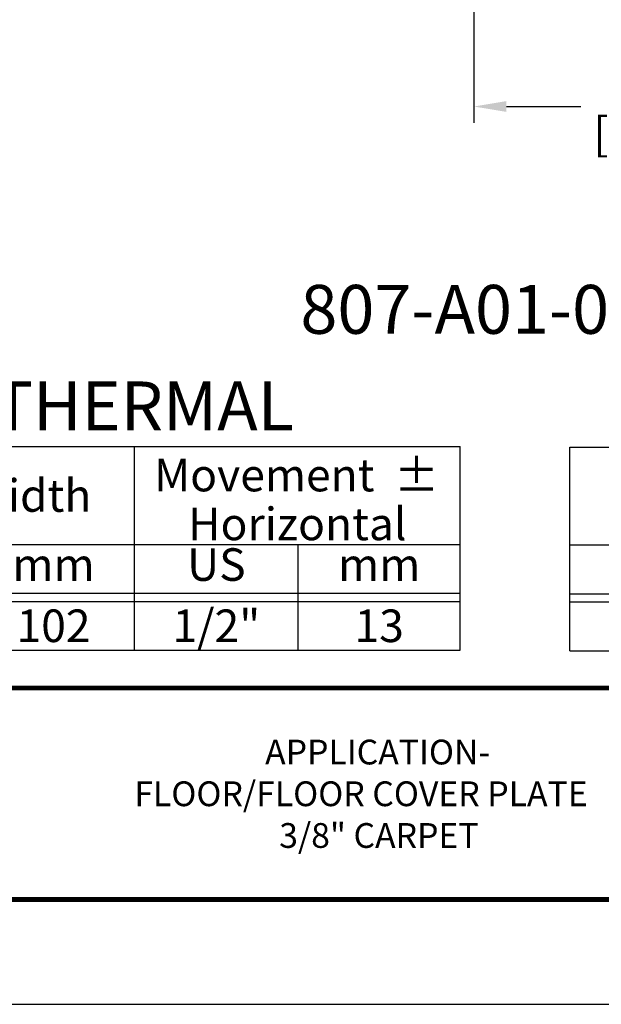
# Model space of a CAD drawing. Extents: x -98 to 80, y -152 to 43.
# Drawn here: x -24 to -20, y -152 to -144 of the extents above; entities that cross this region are included whole.
import ezdxf
from ezdxf.enums import TextEntityAlignment as Align

# ---------------------------------------------------------------- set-up
doc = ezdxf.new("R2010")
doc.units = 0
doc.header["$LTSCALE"] = 2
doc.header["$MEASUREMENT"] = 0
doc.layers.get('0').update_dxf_attribs({"linetype": 'CONTINUOUS'})
doc.layers.get('DEFPOINTS').update_dxf_attribs({"linetype": 'CONTINUOUS'})
for name, color, linetype in [('BORDER', 7, 'CONTINUOUS'), ('chart', 7, 'CONTINUOUS'), ('DIMENSION', 1, 'CONTINUOUS'), ('OBJECT', 7, 'CONTINUOUS'), ('TTITLEBLOCK', 7, 'CONTINUOUS')]:
    doc.layers.add(name, color=color, linetype=linetype)
doc.styles.add('1xIPC_TITLE BLOCK', font='arial.ttf')
doc.styles.add('IPC2', font='arial.ttf')
doc.dimstyles.new('2xSTANDARDwMM', dxfattribs={"dimscale": 2, "dimtxt": 0.125, "dimasz": 0.125, "dimexe": 0.0625, "dimexo": 0.0625, "dimgap": 0.03, "dimtad": 0, "dimtih": 1, "dimtoh": 1, "dimdec": 3, "dimzin": 4, "dimdsep": 46, "dimlunit": 5, "dimtxsty": 'IPC2', "dimcen": 0.09, "dimadec": 0, "dimazin": 1, "dimtfac": 1, "dimtdec": 3, "dimtofl": 0, "dimtmove": 0, "dimatfit": 3, "dimfxl": 0, "dimtolj": 1, "dimtzin": 0, "dimarcsym": 0})

# ---------------------------------------------------------------- blocks, each defined once
blk = doc.blocks.new('JM_TITLE_BLOCK')
at = {"layer": 'DEFPOINTS'}
blk.add_line((0, 0), (11, 0), dxfattribs=at)
at = {"layer": 'TTITLEBLOCK', "const_width": 0.0182}
for points in [[(0.3442, 1.2134), (10.6727, 1.2134)], [(0.3442, 0.4022), (10.6727, 0.4022)]]:
    blk.add_lwpolyline(points, dxfattribs=at)
at = {"style": '1xIPC_TITLE BLOCK'}
for tag, p in [('PROJECT_NAME', (7.1415, 1.0782)), ('LOCATION', (7.1415, 0.5374))]:
    blk.add_attdef(tag, text='', height=0.0625, dxfattribs=at).set_placement(p, align=Align.MIDDLE_LEFT)
at = {"layer": 'OBJECT', "style": '1xIPC_TITLE BLOCK'}
for tag, p in [('DATE', (3.4989, 1.0782)), ('SCALE', (3.4989, 0.8078)), ('DOC', (3.4989, 0.5374))]:
    blk.add_attdef(tag, text='', height=0.0625, dxfattribs=at).set_placement(p, align=Align.MIDDLE_RIGHT)
blk.add_attdef('APPLICATION', text='', height=0.125, dxfattribs=at).set_placement((5.0189, 0.8078), align=Align.MIDDLE_CENTER)
at = {"layer": 'TTITLEBLOCK', "style": '1xIPC_TITLE BLOCK'}
blk.add_attdef('SYSTEM_FINISH', (0.7477, 1.3169), '', height=0.06, dxfattribs=at)
blk = doc.blocks.new('Joint Movement Chart')
at = {"layer": 'chart', "linetype": 'Continuous'}
blk.add_line((0, 1.5625), (5, 1.5625), dxfattribs=at)
at = {"layer": 'chart', "color": 0}
for p, q in [((0, 0), (0, 1.5625)), ((2.5, 0), (2.5, 1.5625)), ((5, 0), (5, 1.5625)), ((0, 0.8125), (5, 0.8125)), ((1.2564, 0), (1.2564, 0.8125)), ((3.7564, 0), (3.7564, 0.8125)), ((0, 0.4375), (5, 0.4375)), ((0, 0.375), (5, 0.375))]:
    blk.add_line(p, q, dxfattribs=at)
at = {"layer": 'chart'}
blk.add_line((0, 0), (5, 0), dxfattribs=at)
at = {"layer": 'chart', "linetype": 'Continuous', "style": 'IPC2'}
for s, height, p in [('Movement  ±', 0.250075, (3.7431, 1.3443)), ('Horizontal', 0.25007, (3.75, 0.9693))]:
    blk.add_text(s, height=height, dxfattribs=at).set_placement(p, align=Align.MIDDLE_CENTER)
for s, p in [('US', (0.6282, 0.625)), ('US', (3.1282, 0.625)), ('mm', (1.8782, 0.625)), ('mm', (4.3782, 0.625))]:
    blk.add_text(s, height=0.25007, dxfattribs=at).set_placement(p, align=Align.MIDDLE)
at = {"layer": 'OBJECT', "insert": (1.25, 1.1875), "char_height": 0.25, "attachment_point": 5, "style": 'IPC2'}
blk.add_mtext_dynamic_manual_height_columns('Joint Width', width=2.444763, gutter_width=1.25, heights=[0], dxfattribs=at)
at = {"layer": 'OBJECT', "style": 'IPC2'}
blk.add_attdef('MODEL', text='', height=0.375, dxfattribs=at).set_placement((2.5688, 1.6875), align=Align.CENTER)
for tag, p in [('JOINT_WIDTH(IN)', (0.6282, 0.1875)), ('JOINT_WIDTH(MM)', (1.8782, 0.1875)), ('HORIZ_MVMT(IN)', (3.1282, 0.1875)), ('HORIZ_MVMT(MM)', (4.3782, 0.1875))]:
    blk.add_attdef(tag, text='', height=0.25, dxfattribs=at).set_placement(p, align=Align.MIDDLE_CENTER)
blk = doc.blocks.new('*D100')
at = {"layer": 'DEFPOINTS', "color": 0, "transparency": 16777216}
for p in [(-20.6116, -144.2225), (-17.6116, -144.2225), (-17.6116, -145.1186)]:
    blk.add_point(p, dxfattribs=at)
at = {"layer": 'DIMENSION', "color": 0, "lineweight": -2, "transparency": 16777216}
for p, q in [((-20.6116, -144.3475), (-20.6116, -145.2436)), ((-17.6116, -144.3475), (-17.6116, -145.2436)), ((-20.3616, -145.1186), (-19.791, -145.1186)), ((-17.8616, -145.1186), (-18.4323, -145.1186))]:
    blk.add_line(p, q, dxfattribs=at)
at = {"layer": 'DIMENSION', "color": 0, "transparency": 16777216}
for points in [[(-20.3616, -145.0769), (-20.3616, -145.1602), (-20.6116, -145.1186)], [(-17.8616, -145.0769), (-17.8616, -145.1602), (-17.6116, -145.1186)]]:
    blk.add_solid(points, dxfattribs=at)
at = {"layer": 'DIMENSION', "color": 0, "transparency": 16777216, "insert": (-19.1116, -145.1186), "char_height": 0.25, "attachment_point": 5, "style": 'IPC2'}
blk.add_mtext('\\A1;3"\\P [76mm]', dxfattribs=at)

msp = doc.modelspace()

# ---------------------------------------------------------------- block references
at = {"layer": 'BORDER'}
ref = msp.add_blockref('JM_TITLE_BLOCK', (-31.33641, -152.00976), dxfattribs=dict(at, xscale=2.000521745039682, yscale=2.000521745039682, zscale=2.000521745039682))
ref.add_attrib('APPLICATION_001', 'APPLICATION-', (-22.21415, -150.16869), dxfattribs={"layer": 'OBJECT', "height": 0.1901131, "style": '1xIPC_TITLE BLOCK'})
ref.add_attrib('APPLICATION_002', 'FLOOR/FLOOR COVER PLATE', (-23.21821, -150.48891), dxfattribs={"layer": 'OBJECT', "height": 0.1901131, "style": '1xIPC_TITLE BLOCK'})
ref.add_attrib('APPLICATION_003', '3/8" CARPET', (-22.10613, -150.80901), dxfattribs={"layer": 'OBJECT', "height": 0.1901131, "style": '1xIPC_TITLE BLOCK'})
at = {"layer": 'chart'}
msp.add_blockref('Joint Movement Chart', (-25.71664, -149.29178), dxfattribs=at).add_auto_attribs({'MODEL': 'THERMAL', 'JOINT_WIDTH(IN)': '3"', 'JOINT_WIDTH(MM)': '102', 'HORIZ_MVMT(IN)': '1/2"', 'HORIZ_MVMT(MM)': '13'})
ref = msp.add_blockref('Joint Movement Chart', (-19.87607, -149.2964), dxfattribs=at)
ref.add_attrib('MODEL', 'SIESMIC', dxfattribs={"layer": 'OBJECT', "height": 0.375, "style": 'IPC2'}).set_placement((-17.30723, -147.6089), align=Align.CENTER)
ref.add_attrib('JOINT_WIDTH(IN)', '3"', dxfattribs={"layer": 'OBJECT', "height": 0.25, "style": 'IPC2'}).set_placement((-19.24786, -149.1089), align=Align.MIDDLE_CENTER)
ref.add_attrib('JOINT_WIDTH(MM)', '102', dxfattribs={"layer": 'OBJECT', "height": 0.25, "style": 'IPC2'}).set_placement((-17.99786, -149.1089), align=Align.MIDDLE_CENTER)
ref.add_attrib('HORIZ_MVMT(IN)', '1 1/2"', dxfattribs={"layer": 'OBJECT', "height": 0.25, "style": 'IPC2'}).set_placement((-16.74786, -149.1089), align=Align.MIDDLE_CENTER)
ref.add_attrib('HORIZ_MVMT(MM)', '38', dxfattribs={"height": 0.25, "style": 'IPC2'}).set_placement((-15.49786, -149.1089), align=Align.MIDDLE_CENTER)

# ---------------------------------------------------------------- texts
at = {"layer": 'chart', "linetype": 'Continuous', "style": 'IPC2'}
msp.add_text('807-A01-075/10', height=0.375, dxfattribs=at).set_placement((-21.94327, -146.86303))

# ---------------------------------------------------------------- dimensions: what is measured, and where the dimension line sits
at = {"layer": 'DIMENSION'}
dim = msp.add_linear_dim(base=(-17.61164, -145.11856), p1=(-20.61164, -144.22254), p2=(-17.61164, -144.22254), dimstyle='2xSTANDARDwMM', override={"dimpost": '"\\X'}, dxfattribs=at)
dim.commit()
dim.dimension.update_dxf_attribs({"geometry": '*D100', "text_midpoint": (-19.11164, -145.11856), "dimtype": 160})

doc.saveas('drawing.dxf')
